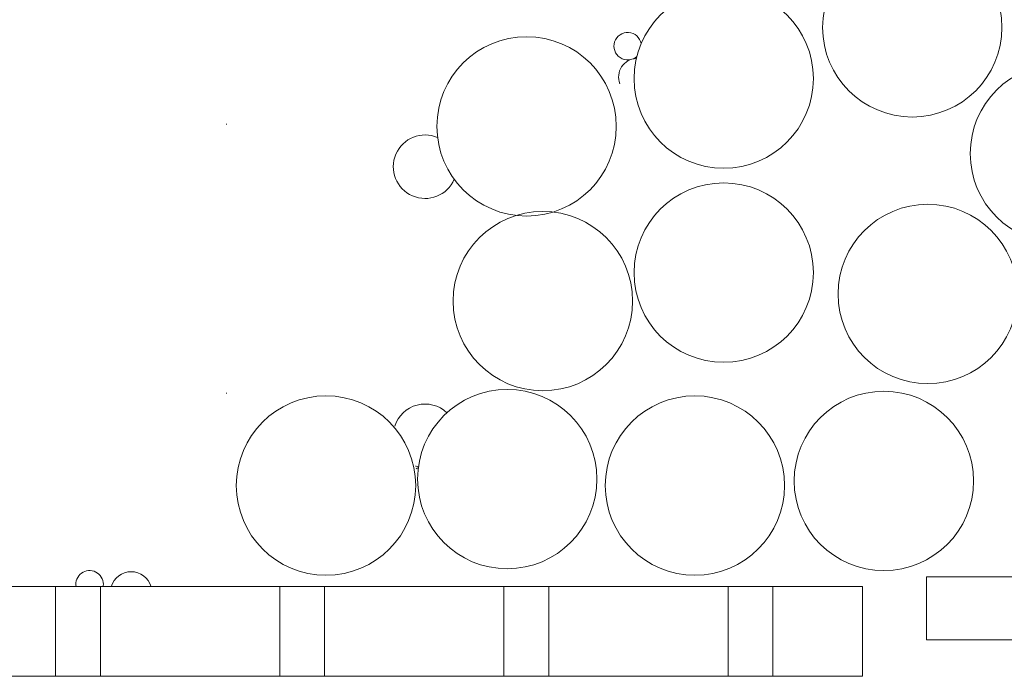
# Model space of a CAD drawing. Units: inches. Extents: x 27759 to 57459, y -49333 to -28333.
# Drawn here: x 37157 to 38255, y -37003 to -36271 of the extents above; entities that cross this region are included whole.
import ezdxf

# ---------------------------------------------------------------- set-up
doc = ezdxf.new("R2010")
doc.units = ezdxf.units.IN
doc.header["$MEASUREMENT"] = 0
for name, color, linetype, lineweight in [('34_Gruppe', 7, 'Continuous', 0), ('Schraff_Dämmung', 7, 'Continuous', 0), ('STANDARD', 7, 'Continuous', 0)]:
    doc.layers.add(name, color=color, linetype=linetype, lineweight=lineweight)

# ---------------------------------------------------------------- blocks, each defined once
blk = doc.blocks.new('hatch192(id_23381)')
at = {"layer": 'Schraff_Dämmung', "color": 44, "lineweight": 20}
for p, q in [((37387.6, -36387.6), (37387.6, -36387.3)), ((37387.6, -36387.9), (37387.6, -36387.6)), ((37387.6, -36687.6), (37387.6, -36687.3)), ((37387.6, -36687.9), (37387.6, -36687.6))]:
    blk.add_line(p, q, dxfattribs=at)
for centre, radius, start, end in [((37834.8, -36300.7), 15.3, 10.666, 312.0974), ((37845.3, -36335), 20.6, 92.3354, 201.666), ((37608.9, -36435.1), 35.4, 66.7096, 336.6249), ((37608.9, -36735.1), 35.4, 46.6599, 162.536), ((37608.9, -36735.1), 35.4, 252.3216, 258.2535), ((37606.9, -36793.4), 23, 103.4348, 110.4001), ((37234.8, -36900.7), 15.3, 0, 189.8615), ((37281.1, -36909.8), 23.1, 16.1703, 163.8297), ((37234.8, -36900.7), 15.3, 350.1385, 0)]:
    blk.add_arc(centre, radius, start, end, dxfattribs=at)
blk = doc.blocks.new('hatch192(id_23381)0')
at = {"layer": 'Schraff_Dämmung', "color": 44, "lineweight": 20}
for p, q in [((37387.6, -36387.6), (37387.6, -36387.3)), ((37387.6, -36387.9), (37387.6, -36387.6)), ((37387.6, -36687.6), (37387.6, -36687.3)), ((37387.6, -36687.9), (37387.6, -36687.6))]:
    blk.add_line(p, q, dxfattribs=at)
for centre, radius, start, end in [((37834.8, -36300.7), 15.3, 10.666, 312.0974), ((37845.3, -36335), 20.6, 92.3354, 201.666), ((37608.9, -36435.1), 35.4, 66.7096, 336.6249), ((37608.9, -36735.1), 35.4, 46.6599, 162.536), ((37608.9, -36735.1), 35.4, 252.3216, 258.2535), ((37606.9, -36793.4), 23, 103.4348, 110.4001), ((37234.8, -36900.7), 15.3, 0, 189.8615), ((37281.1, -36909.8), 23.1, 16.1703, 163.8297), ((37234.8, -36900.7), 15.3, 350.1385, 0)]:
    blk.add_arc(centre, radius, start, end, dxfattribs=at)
blk = doc.blocks.new('dokument alle 2d details_asc(id_4)(id_22723)')
at = {"layer": 'STANDARD', "color": 7, "linetype": 'Continuous', "lineweight": 20}
for p, q in [((38671.6, -36892.5), (38168.1, -36892.5)), ((38168.1, -36892.5), (38168.1, -36962.5)), ((38096.8, -36903.3), (35246.9, -36903.3)), ((37196.8, -37003.3), (37196.8, -36903.3)), ((37246.8, -37003.3), (37246.8, -36903.3)), ((37446.8, -37003.3), (37446.8, -36903.3)), ((37496.8, -37003.3), (37496.8, -36903.3)), ((37696.8, -37003.3), (37696.8, -36903.3)), ((37746.8, -37003.3), (37746.8, -36903.3)), ((37946.8, -37003.3), (37946.8, -36903.3)), ((37996.8, -37003.3), (37996.8, -36903.3)), ((38096.8, -36903.3), (38096.8, -37003.3)), ((38168.1, -36962.5), (38671.6, -36962.5)), ((38096.8, -37003.3), (35246.9, -37003.3))]:
    blk.add_line(p, q, dxfattribs=at)
for centre in [(38152.2, -36279.7), (37941.9, -36336.8), (37722.1, -36390.1), (38316.8, -36420.4), (37941.9, -36553.2), (37740.2, -36584.9), (38169.5, -36577), (37700.5, -36783.4), (37498.4, -36790.6), (37909.8, -36790.6), (38120.5, -36785.5)]:
    blk.add_ellipse(centre, major_axis=(0, 100), ratio=1, dxfattribs=at)
at = {"layer": 'Schraff_Dämmung', "color": 44, "lineweight": 20}
blk.add_blockref('hatch192(id_23381)0', (0, 0), dxfattribs=at)

msp = doc.modelspace()

# ---------------------------------------------------------------- block references
at = {"layer": '34_Gruppe', "color": 7, "linetype": 'Continuous', "lineweight": 0}
msp.add_blockref('dokument alle 2d details_asc(id_4)(id_22723)', (0, 0), dxfattribs=at)
at = {"layer": 'Schraff_Dämmung', "color": 44, "lineweight": 20}
msp.add_blockref('hatch192(id_23381)', (0, 0), dxfattribs=at)

doc.saveas('drawing.dxf')
